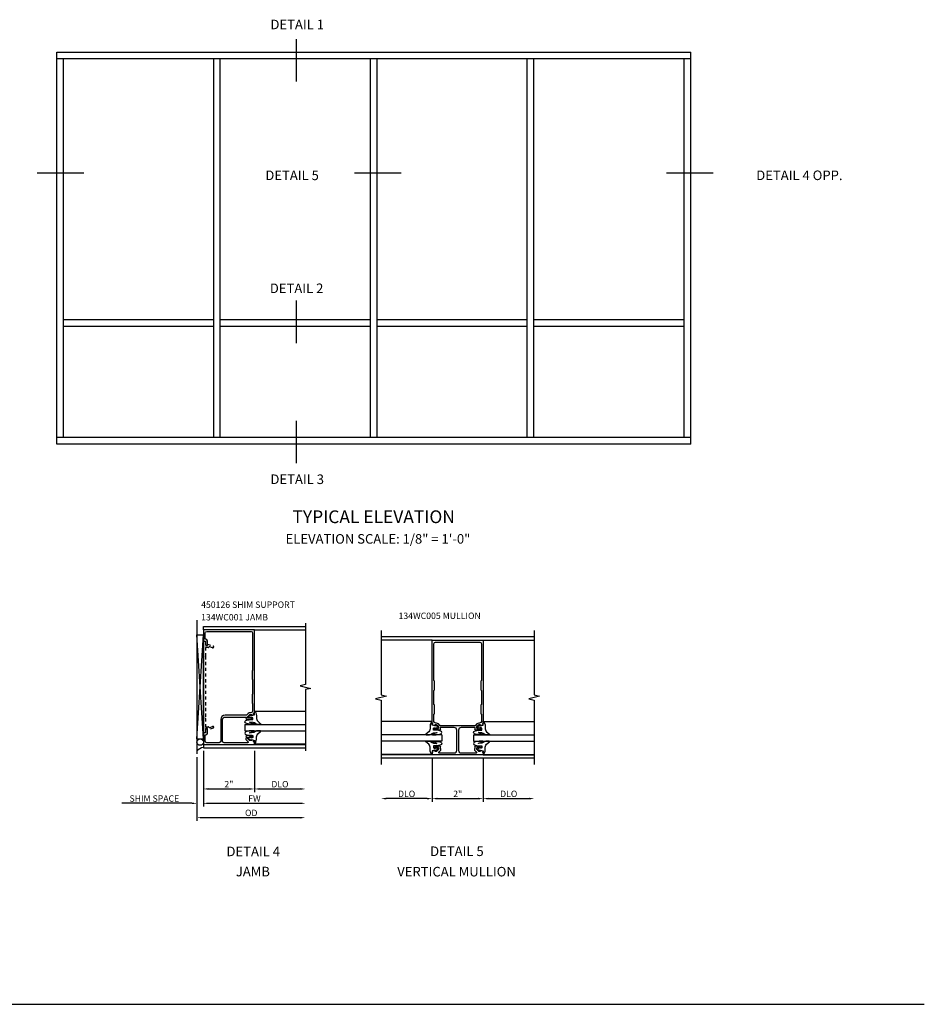
# Model space of a CAD drawing. Extents: x 0 to 67.9, y 0 to 42.2.
# Drawn here: x 32.4 to 67.9, y 0 to 38.6 of the extents above; entities that cross this region are included whole.
import ezdxf
from ezdxf.enums import TextEntityAlignment as Align

# ---------------------------------------------------------------- set-up
doc = ezdxf.new("R2010")
doc.units = 0
doc.header["$LTSCALE"] = 0.5
doc.header["$MEASUREMENT"] = 0
doc.linetypes.add('HIDDEN', pattern=[0.375, 0.25, -0.125])
doc.layers.get('0').update_dxf_attribs({"linetype": 'CONTINUOUS'})
doc.layers.get('DEFPOINTS').update_dxf_attribs({"linetype": 'CONTINUOUS'})
for name, color, linetype in [('PART_NUMBERS', 6, 'CONTINUOUS'), ('R-ANNO-DIMS', 3, 'CONTINUOUS'), ('R-SWTS-DET1', 1, 'CONTINUOUS'), ('R-SWTS-DET2', 4, 'CONTINUOUS'), ('R-SWTS-DET3', 5, 'CONTINUOUS')]:
    doc.layers.add(name, color=color, linetype=linetype)
doc.styles.get("Standard").update_dxf_attribs({"font": 'arial.ttf'})
doc.dimstyles.new('SHOP_DETAILS_NORCROSS', dxfattribs={"dimtxt": 0.25, "dimasz": 0.2, "dimexe": 0.125, "dimexo": 0.125, "dimgap": 0.062, "dimtad": 1, "dimdec": 4, "dimzin": 1, "dimdsep": 46, "dimlunit": 5, "dimtxsty": 'Standard', "dimcen": 0, "dimse2": 1, "dimclrd": 256, "dimclre": 256, "dimclrt": 256, "dimadec": 0, "dimazin": 0, "dimtfac": 1, "dimtdec": 4, "dimtofl": 0, "dimtmove": 0, "dimatfit": 3, "dimfxl": 0, "dimfrac": 2, "dimtolj": 1, "dimtzin": 1, "dimarcsym": 0})

# ---------------------------------------------------------------- blocks, each defined once
blk = doc.blocks.new('*D17')
at = {"layer": 'DEFPOINTS', "color": 0}
for p in [(48.577, 9.773), (46.577, 9.432), (46.577, 8.061)]:
    blk.add_point(p, dxfattribs=at)
at = {"layer": 'R-ANNO-DIMS', "lineweight": -2}
for p, q in [((48.577, 9.648), (48.577, 7.936)), ((48.377, 8.061), (46.777, 8.061))]:
    blk.add_line(p, q, dxfattribs=at)
at = {"layer": 'R-ANNO-DIMS'}
for points in [[(46.777, 8.095), (46.777, 8.028), (46.577, 8.061)], [(48.377, 8.095), (48.377, 8.028), (48.577, 8.061)]]:
    blk.add_solid(points, dxfattribs=at)
at = {"layer": 'R-ANNO-DIMS', "insert": (47.577, 8.248), "char_height": 0.25, "attachment_point": 5}
blk.add_mtext('\\A1;DLO', dxfattribs=at)
blk = doc.blocks.new('*D18')
at = {"layer": 'DEFPOINTS', "color": 0}
for p in [(50.577, 9.773), (52.577, 9.432), (52.577, 8.061)]:
    blk.add_point(p, dxfattribs=at)
at = {"layer": 'R-ANNO-DIMS', "lineweight": -2}
for p, q in [((50.577, 9.648), (50.577, 7.936)), ((50.777, 8.061), (52.377, 8.061))]:
    blk.add_line(p, q, dxfattribs=at)
at = {"layer": 'R-ANNO-DIMS'}
for points in [[(50.777, 8.095), (50.777, 8.028), (50.577, 8.061)], [(52.377, 8.095), (52.377, 8.028), (52.577, 8.061)]]:
    blk.add_solid(points, dxfattribs=at)
at = {"layer": 'R-ANNO-DIMS', "insert": (51.577, 8.248), "char_height": 0.25, "attachment_point": 5}
blk.add_mtext('\\A1;DLO', dxfattribs=at)
blk = doc.blocks.new('*D19')
at = {"layer": 'DEFPOINTS', "color": 0}
for p in [(48.577, 9.773), (50.577, 9.773), (50.577, 8.061)]:
    blk.add_point(p, dxfattribs=at)
at = {"layer": 'R-ANNO-DIMS', "lineweight": -2}
for p, q in [((48.577, 9.648), (48.577, 7.936)), ((48.777, 8.061), (50.377, 8.061))]:
    blk.add_line(p, q, dxfattribs=at)
at = {"layer": 'R-ANNO-DIMS'}
for points in [[(48.777, 8.095), (48.777, 8.028), (48.577, 8.061)], [(50.377, 8.095), (50.377, 8.028), (50.577, 8.061)]]:
    blk.add_solid(points, dxfattribs=at)
at = {"layer": 'R-ANNO-DIMS', "insert": (49.577, 8.248), "char_height": 0.25, "attachment_point": 5}
blk.add_mtext('\\A1;2"', dxfattribs=at)
blk = doc.blocks.new('*D20')
at = {"layer": 'DEFPOINTS', "color": 0}
for p in [(39.614, 10.057), (39.364, 9.811), (39.364, 7.877)]:
    blk.add_point(p, dxfattribs=at)
at = {"layer": 'R-ANNO-DIMS', "lineweight": -2}
for p, q in [((39.614, 9.932), (39.614, 7.752)), ((39.164, 7.877), (36.423, 7.877)), ((39.814, 7.877), (40.014, 7.877))]:
    blk.add_line(p, q, dxfattribs=at)
at = {"layer": 'R-ANNO-DIMS'}
for points in [[(39.164, 7.91), (39.164, 7.844), (39.364, 7.877)], [(39.814, 7.91), (39.814, 7.844), (39.614, 7.877)]]:
    blk.add_solid(points, dxfattribs=at)
at = {"layer": 'R-ANNO-DIMS', "insert": (37.693, 8.064), "char_height": 0.25, "attachment_point": 5}
blk.add_mtext('\\A1;SHIM SPACE', dxfattribs=at)
blk = doc.blocks.new('*D21')
at = {"layer": 'DEFPOINTS', "color": 0}
for p in [(39.364, 9.811), (43.614, 9.932), (43.614, 7.315)]:
    blk.add_point(p, dxfattribs=at)
at = {"layer": 'R-ANNO-DIMS', "lineweight": -2}
for p, q in [((39.364, 9.686), (39.364, 7.19)), ((39.564, 7.315), (43.414, 7.315))]:
    blk.add_line(p, q, dxfattribs=at)
at = {"layer": 'R-ANNO-DIMS'}
for points in [[(39.564, 7.348), (39.564, 7.281), (39.364, 7.315)], [(43.414, 7.348), (43.414, 7.281), (43.614, 7.315)]]:
    blk.add_solid(points, dxfattribs=at)
at = {"layer": 'R-ANNO-DIMS', "insert": (41.489, 7.502), "char_height": 0.25, "attachment_point": 5}
blk.add_mtext('\\A1;OD  ', dxfattribs=at)
blk = doc.blocks.new('*D22')
at = {"layer": 'DEFPOINTS', "color": 0}
for p in [(39.614, 10.057), (43.614, 9.932), (43.614, 7.877)]:
    blk.add_point(p, dxfattribs=at)
at = {"layer": 'R-ANNO-DIMS', "lineweight": -2}
for p, q in [((39.614, 9.932), (39.614, 7.752)), ((39.814, 7.877), (43.414, 7.877))]:
    blk.add_line(p, q, dxfattribs=at)
at = {"layer": 'R-ANNO-DIMS'}
for points in [[(39.814, 7.91), (39.814, 7.844), (39.614, 7.877)], [(43.414, 7.91), (43.414, 7.844), (43.614, 7.877)]]:
    blk.add_solid(points, dxfattribs=at)
at = {"layer": 'R-ANNO-DIMS', "insert": (41.614, 8.064), "char_height": 0.25, "attachment_point": 5}
blk.add_mtext('\\A1;FW  ', dxfattribs=at)
blk = doc.blocks.new('*D23')
at = {"layer": 'DEFPOINTS', "color": 0}
for p in [(41.614, 10.057), (43.614, 9.932), (43.614, 8.44)]:
    blk.add_point(p, dxfattribs=at)
at = {"layer": 'R-ANNO-DIMS', "lineweight": -2}
for p, q in [((41.614, 9.932), (41.614, 8.315)), ((41.814, 8.44), (43.414, 8.44))]:
    blk.add_line(p, q, dxfattribs=at)
at = {"layer": 'R-ANNO-DIMS'}
for points in [[(41.814, 8.473), (41.814, 8.406), (41.614, 8.44)], [(43.414, 8.473), (43.414, 8.406), (43.614, 8.44)]]:
    blk.add_solid(points, dxfattribs=at)
at = {"layer": 'R-ANNO-DIMS', "insert": (42.614, 8.627), "char_height": 0.25, "attachment_point": 5}
blk.add_mtext('\\A1;DLO', dxfattribs=at)
blk = doc.blocks.new('*D24')
at = {"layer": 'DEFPOINTS', "color": 0}
for p in [(39.614, 10.057), (41.614, 10.057), (41.614, 8.44)]:
    blk.add_point(p, dxfattribs=at)
at = {"layer": 'R-ANNO-DIMS', "lineweight": -2}
for p, q in [((39.614, 9.932), (39.614, 8.315)), ((39.814, 8.44), (41.414, 8.44))]:
    blk.add_line(p, q, dxfattribs=at)
at = {"layer": 'R-ANNO-DIMS'}
for points in [[(39.814, 8.473), (39.814, 8.406), (39.614, 8.44)], [(41.414, 8.473), (41.414, 8.406), (41.614, 8.44)]]:
    blk.add_solid(points, dxfattribs=at)
at = {"layer": 'R-ANNO-DIMS', "insert": (40.614, 8.627), "char_height": 0.25, "attachment_point": 5}
blk.add_mtext('\\A1;2"', dxfattribs=at)

msp = doc.modelspace()

# ---------------------------------------------------------------- linework, layer by layer
at = {"color": 2}
for p, q in [((43.250575, 37.831616), (43.250575, 36.169186)), ((34.926405, 32.5755), (33.096627, 32.5755)), ((47.362682, 32.5755), (45.532904, 32.5755)), ((59.591062, 32.5755), (57.761284, 32.5755)), ((43.250575, 27.57966), (43.250575, 25.917229)), ((43.250575, 22.864868), (43.250575, 21.202437))]:
    msp.add_line(p, q, dxfattribs=at)
for p, q in [((33.873829, 37.317928), (58.705829, 37.317928)), ((33.873829, 21.957928), (33.873829, 37.317928)), ((33.873829, 37.061928), (58.705829, 37.061928)), ((34.129829, 22.213928), (34.129829, 37.061928)), ((40.017829, 22.213928), (40.017829, 37.061928)), ((40.273829, 22.213928), (40.273829, 37.061928)), ((46.161829, 22.213928), (46.161829, 37.061928)), ((46.417829, 22.213928), (46.417829, 37.061928)), ((52.305829, 22.213928), (52.305829, 37.061928)), ((52.561829, 22.213928), (52.561829, 37.061928)), ((58.449829, 22.213928), (58.449829, 37.061928)), ((58.705829, 21.957928), (58.705829, 37.317928)), ((40.017829, 26.821928), (34.129829, 26.821928)), ((46.161829, 26.821928), (40.273829, 26.821928)), ((52.305829, 26.821928), (46.417829, 26.821928)), ((58.449829, 26.821928), (52.561829, 26.821928)), ((40.017829, 26.565928), (34.129829, 26.565928)), ((46.161829, 26.565928), (40.273829, 26.565928)), ((52.305829, 26.565928), (46.417829, 26.565928)), ((58.449829, 26.565928), (52.561829, 26.565928)), ((58.705829, 22.213928), (33.873829, 22.213928)), ((58.705829, 21.957928), (33.873829, 21.957928)), ((39.61383, 14.27161), (39.61383, 10.44028)), ((0, 0), (67.858993, 0))]:
    msp.add_line(p, q)
at = {"layer": 'R-SWTS-DET1'}
for p, q in [((39.61383, 14.806574), (43.61415, 14.806574)), ((41.61383, 14.681574), (43.61415, 14.681574)), ((39.61383, 10.056574), (43.61383, 10.056574)), ((41.61383, 10.181574), (43.61383, 10.181574))]:
    msp.add_line(p, q, dxfattribs=at)
at = {"layer": 'R-SWTS-DET1', "linetype": 'Continuous'}
for p, q in [((39.61383, 14.681574), (39.61383, 14.806574)), ((52.576862, 14.398485), (46.577182, 14.398485)), ((48.576862, 14.273485), (46.577182, 14.273485)), ((50.576862, 14.273485), (52.576541, 14.273485)), ((39.61383, 10.181574), (39.61383, 10.056574)), ((48.576862, 9.773485), (46.577182, 9.773485)), ((52.576541, 9.648485), (46.577182, 9.648485)), ((50.576862, 9.773485), (52.576541, 9.773485))]:
    msp.add_line(p, q, dxfattribs=at)
at = {"layer": 'R-SWTS-DET1'}
for points in [[(41.35533, 10.407624), (41.35533, 10.449574, -0.354118573), (41.371172, 10.469137), (41.47333, 10.491574), (41.51133, 10.491574), (41.51133, 10.462574), (41.52333, 10.462574, 0.414213562), (41.54333, 10.482574), (41.54333, 10.511574, 0.414213562), (41.52333, 10.531574), (41.321335, 10.531574, 0.414213562), (41.28333, 10.493569), (41.30533, 10.493569), (41.30533, 10.431569), (41.28333, 10.431569), (41.28333, 10.376793, 0.198901885), (41.290652, 10.359116), (41.364046, 10.285716, -0.668164052), (41.349904, 10.251574), (40.42383, 10.251574, -0.414213562), (40.36383, 10.311574), (40.36383, 11.157579, -0.414213562), (40.46383, 11.257579), (41.28033, 11.257579, -0.414213562), (41.30533, 11.232579), (41.30533, 11.195579), (41.28333, 11.195579, 0.414213562), (41.321335, 11.157574), (41.52333, 11.157574, 0.414213562), (41.54333, 11.177574), (41.54333, 11.206574, 0.414213562), (41.52333, 11.226574), (41.51133, 11.226574), (41.51133, 11.197574), (41.47333, 11.197574), (41.371172, 11.220011, -0.354118573), (41.35533, 11.239574), (41.35533, 11.281524), (41.421953, 11.348202, -0.198912367), (41.43963, 11.355524), (41.51133, 11.355524), (41.51133, 11.326524), (41.59383, 11.355524), (41.58383, 11.408523), (41.61383, 11.419069), (41.61383, 14.681574), (39.61383, 14.681574), (39.61383, 14.227573), (39.69383, 14.227573), (39.69383, 14.119573, 0.414213562), (39.75583, 14.057573), (39.77383, 14.057573), (39.77383, 14.245573, 0.414213562), (39.71183, 14.307573), (39.68383, 14.307573), (39.68383, 14.551574, -0.414213562), (39.74383, 14.611574), (41.48383, 14.611574, -0.414213562), (41.54383, 14.551574), (41.54383, 13.093574, -0.414213562), (41.52383, 13.073574), (41.52383, 12.729574, -0.414213562), (41.54383, 12.709574), (41.54383, 12.162574, -0.414213562), (41.52383, 12.142574), (41.52383, 11.798574, -0.414213562), (41.54383, 11.778574), (41.54383, 11.495524, -0.414213562), (41.47383, 11.425524), (41.443775, 11.425524, 0.199020263), (41.369498, 11.39474), (41.308252, 11.333443, -0.199020263), (41.294104, 11.327579), (40.46383, 11.327579, 0.414213562), (40.29383, 11.157579), (40.29383, 10.311574, -0.414213562), (40.23383, 10.251574), (39.74383, 10.251574, -0.414213562), (39.68383, 10.311574), (39.68383, 10.555573), (39.71183, 10.555573, 0.414213562), (39.77383, 10.617573), (39.77383, 10.805573), (39.75583, 10.805573, 0.414213562), (39.69383, 10.743573), (39.69383, 10.635573), (39.61383, 10.635573), (39.61383, 10.181574), (41.61383, 10.181574), (41.61383, 10.27008), (41.58383, 10.280625), (41.59383, 10.333624), (41.51133, 10.362624), (41.51133, 10.333624), (41.43963, 10.333624, -0.198912367), (41.421953, 10.340947)], [(48.647362, 10.074485), (48.647362, 10.103485, -0.414213562), (48.667362, 10.123485), (48.869357, 10.123485, -0.414213562), (48.907362, 10.08548), (48.885362, 10.08548), (48.885362, 10.02348), (48.907362, 10.02348), (48.907362, 9.968704, -0.198901885), (48.90004, 9.951027), (48.836645, 9.887627, 0.668164052), (48.850787, 9.853485), (49.441862, 9.853485, 0.414213562), (49.541862, 9.953485), (49.541862, 10.74949, 0.414213562), (49.441862, 10.84949), (48.910362, 10.84949, 0.414213562), (48.885362, 10.82449), (48.885362, 10.78749), (48.907362, 10.78749, -0.414213562), (48.869357, 10.749485), (48.667362, 10.749485, -0.414213562), (48.647362, 10.769485), (48.647362, 10.798485, -0.414213562), (48.667362, 10.818485), (48.679362, 10.818485), (48.679362, 10.789485), (48.717362, 10.789485), (48.81952, 10.811922, 0.354118573), (48.835362, 10.831485), (48.835362, 10.873435), (48.768739, 10.940113, 0.198912367), (48.751062, 10.947435), (48.679362, 10.947435), (48.679362, 10.918435), (48.596862, 10.947435), (48.606862, 11.000434), (48.576862, 11.01098), (48.576862, 14.273485), (50.576862, 14.273485), (50.576862, 11.01098), (50.546862, 11.000434), (50.556862, 10.947435), (50.474362, 10.918435), (50.474362, 10.947435), (50.402662, 10.947435, 0.198912367), (50.384984, 10.940113), (50.318362, 10.873435), (50.318362, 10.831485, 0.354118573), (50.334203, 10.811922), (50.436362, 10.789485), (50.474362, 10.789485), (50.474362, 10.818485), (50.486362, 10.818485, -0.414213562), (50.506362, 10.798485), (50.506362, 10.769485, -0.414213562), (50.486362, 10.749485), (50.284367, 10.749485, -0.414213562), (50.246362, 10.78749), (50.268362, 10.78749), (50.268362, 10.82449, 0.414213562), (50.243362, 10.84949), (49.711862, 10.84949, 0.414213562), (49.611862, 10.74949), (49.611862, 9.953485, 0.414213562), (49.711862, 9.853485), (50.302936, 9.853485, 0.668164052), (50.317078, 9.887627), (50.253683, 9.951027, -0.198901885), (50.246362, 9.968704), (50.246362, 10.02348), (50.268362, 10.02348), (50.268362, 10.08548), (50.246362, 10.08548, -0.414213562), (50.284367, 10.123485), (50.486362, 10.123485, -0.414213562), (50.506362, 10.103485), (50.506362, 10.074485, -0.414213562), (50.486362, 10.054485), (50.474362, 10.054485), (50.474362, 10.083485), (50.436362, 10.083485), (50.334203, 10.061048, 0.354118573), (50.318362, 10.041485), (50.318362, 9.999535), (50.384984, 9.932858, 0.198912367), (50.402662, 9.925535), (50.474362, 9.925535), (50.474362, 9.954535), (50.556862, 9.925535), (50.546862, 9.872536), (50.576862, 9.861991), (50.576862, 9.773485), (48.576862, 9.773485), (48.576862, 9.861991), (48.606862, 9.872536), (48.596862, 9.925535), (48.679362, 9.954535), (48.679362, 9.925535), (48.751062, 9.925535, 0.198912367), (48.768739, 9.932858), (48.835362, 9.999535), (48.835362, 10.041485, 0.354118573), (48.81952, 10.061048), (48.717362, 10.083485), (48.679362, 10.083485), (48.679362, 10.054485), (48.667362, 10.054485, -0.414213562)], [(48.88244, 10.925354), (48.821194, 10.986651, 0.199020263), (48.746917, 11.017435), (48.716862, 11.017435, -0.414213562), (48.646862, 11.087435), (48.646862, 11.370485, -0.414213562), (48.666862, 11.390485), (48.666862, 11.734485, -0.414213562), (48.646862, 11.754485), (48.646862, 12.301485, -0.414213562), (48.666862, 12.321485), (48.666862, 12.665485, -0.414213562), (48.646862, 12.685485), (48.646862, 14.133485, -0.414213562), (48.706862, 14.193485), (50.446862, 14.193485, -0.414213562), (50.506862, 14.133485), (50.506862, 12.685485, -0.414213562), (50.486862, 12.665485), (50.486862, 12.321485, -0.414213562), (50.506862, 12.301485), (50.506862, 11.754485, -0.414213562), (50.486862, 11.734485), (50.486862, 11.390485, -0.414213562), (50.506862, 11.370485), (50.506862, 11.087435, -0.414213562), (50.436862, 11.017435), (50.406806, 11.017435, 0.199020263), (50.332529, 10.986651), (50.271283, 10.925354, -0.199020263), (50.257135, 10.91949), (48.896588, 10.91949, -0.199020263)]]:
    msp.add_lwpolyline(points, format="xyb", close=True, dxfattribs=at)
for points in [[(43.61415, 14.931574), (43.61415, 12.531584), (43.401898, 12.481564), (43.826723, 12.381584), (43.614471, 12.331584), (43.614471, 9.931574)], [(46.576862, 14.648485), (46.576862, 12.130285), (46.789114, 12.077365), (46.364289, 11.971444), (46.576541, 11.918524), (46.576541, 9.400324)], [(52.576862, 14.648485), (52.576862, 12.130285), (52.789114, 12.077365), (52.364289, 11.971444), (52.576541, 11.918524), (52.576541, 9.400324)]]:
    msp.add_lwpolyline(points, dxfattribs=at)
at = {"layer": 'R-SWTS-DET2'}
for p, q in [((41.61383, 11.487441), (43.61381, 11.487441)), ((48.576862, 11.079352), (46.576882, 11.079352)), ((50.576862, 11.079352), (52.576841, 11.079352)), ((41.61383, 10.202734), (43.61381, 10.202734)), ((48.576862, 9.794645), (46.576882, 9.794645)), ((50.576862, 9.794645), (52.576841, 9.794645))]:
    msp.add_line(p, q, dxfattribs=at)
at = {"layer": 'R-SWTS-DET2', "linetype": 'HIDDEN'}
msp.add_lwpolyline([(39.81483, 10.877628, -0.315298789), (39.833629, 10.864465), (39.83483, 10.861123, 0.41572749), (39.86083, 10.849623), (39.972858, 10.890517, -0.998592953), (39.99683, 10.824623), (39.77983, 10.745623), (39.77983, 10.807623), (39.69383, 10.807623), (39.69383, 10.637623), (39.61383, 10.637623), (39.61383, 14.227573), (39.69383, 14.227573), (39.69383, 14.057573), (39.77983, 14.057573), (39.77983, 14.119623), (39.99683, 14.040623, -1.000483153), (39.97283, 13.974873), (39.86083, 14.015773, 0.414244611), (39.835036, 14.003814), (39.833629, 14.000731, -0.315516706), (39.81483, 13.987573), (39.69383, 13.987573), (39.69383, 13.661323), (39.68383, 13.651323), (39.69383, 13.641323), (39.69383, 11.223623), (39.68383, 11.213623), (39.69383, 11.203623), (39.69383, 10.877623), (39.81483, 10.877623)], format="xyb", close=True, dxfattribs=at)
at = {"layer": 'R-SWTS-DET2'}
for points in [[(41.499828, 11.343626), (41.504702, 11.316809), (41.611937, 11.35094), (41.616811, 11.411886), (41.61383, 11.487441), (41.64484, 11.477351, -0.125710027), (41.696582, 11.245359, 0.226083719), (41.7463, 11.091774), (41.857241, 10.996218, -0.644976226), (41.845499, 10.970284), (41.716262, 10.971864, -0.151869157), (41.671827, 10.988217), (41.611901, 11.02672, 0.029345467), (41.560019, 11.044115), (41.438225, 11.061345, 0.653811708), (41.431238, 11.041104), (41.596487, 10.997012, -0.888635573), (41.594425, 10.971864), (41.46018, 10.971864, -0.064204649), (41.271564, 11.014296, -0.6896355), (41.271564, 11.116905, -0.070356087), (41.46018, 11.158137), (41.555883, 11.158137), (41.555883, 11.231484), (41.502265, 11.253425), (41.497391, 11.214419), (41.460834, 11.248549), (41.438899, 11.216857), (41.385282, 11.277804), (41.451085, 11.333875), (41.460834, 11.309496)], [(48.690864, 10.935537), (48.685989, 10.90872), (48.578755, 10.942851), (48.57388, 11.003797), (48.576862, 11.079352), (48.545852, 11.069262, 0.125710027), (48.49411, 10.83727, -0.226083719), (48.444392, 10.683685), (48.333451, 10.588129, 0.644976226), (48.345193, 10.562195), (48.474429, 10.563775, 0.151869157), (48.518865, 10.580128), (48.57879, 10.618631, -0.029345467), (48.630673, 10.636026), (48.752467, 10.653256, -0.653811708), (48.759454, 10.633015), (48.594205, 10.588923, 0.888635573), (48.596266, 10.563775), (48.730512, 10.563775, 0.064204649), (48.919128, 10.606207, 0.6896355), (48.919128, 10.708816, 0.070356087), (48.730512, 10.750048), (48.634809, 10.750048), (48.634809, 10.823395), (48.688426, 10.845336), (48.693301, 10.80633), (48.729858, 10.84046), (48.751792, 10.808768), (48.80541, 10.869715), (48.739607, 10.925786), (48.729858, 10.901407)], [(50.462859, 10.935537), (50.467734, 10.90872), (50.574968, 10.942851), (50.579843, 11.003797), (50.576862, 11.079352), (50.607871, 11.069262, -0.125710027), (50.659613, 10.83727, 0.226083719), (50.709331, 10.683685), (50.820272, 10.588129, -0.644976226), (50.808531, 10.562195), (50.679294, 10.563775, -0.151869157), (50.634858, 10.580128), (50.574933, 10.618631, 0.029345467), (50.52305, 10.636026), (50.401256, 10.653256, 0.653811708), (50.394269, 10.633015), (50.559518, 10.588923, -0.888635573), (50.557457, 10.563775), (50.423211, 10.563775, -0.064204649), (50.234595, 10.606207, -0.6896355), (50.234595, 10.708816, -0.070356087), (50.423211, 10.750048), (50.518914, 10.750048), (50.518914, 10.823395), (50.465297, 10.845336), (50.460422, 10.80633), (50.423865, 10.84046), (50.401931, 10.808768), (50.348313, 10.869715), (50.414116, 10.925786), (50.423865, 10.901407)], [(41.499828, 10.346549), (41.504702, 10.373365), (41.611937, 10.339235), (41.616811, 10.278289), (41.61383, 10.202734), (41.64484, 10.212824, 0.125710027), (41.696582, 10.444816, -0.226083719), (41.7463, 10.598401), (41.857241, 10.693957, 0.644976226), (41.845499, 10.719891), (41.716262, 10.718311, 0.151869157), (41.671827, 10.701958), (41.611901, 10.663455, -0.029345467), (41.560019, 10.64606), (41.438225, 10.62883, -0.653811708), (41.431238, 10.649071), (41.596487, 10.693162, 0.888635573), (41.594425, 10.718311), (41.46018, 10.718311, 0.064204649), (41.271564, 10.675879, 0.6896355), (41.271564, 10.57327, 0.070356087), (41.46018, 10.532037), (41.555883, 10.532037), (41.555883, 10.458691), (41.502265, 10.43675), (41.497391, 10.475756), (41.460834, 10.441626), (41.438899, 10.473318), (41.385282, 10.412371), (41.451085, 10.3563), (41.460834, 10.380679)], [(48.690864, 9.93846), (48.685989, 9.965276), (48.578755, 9.931146), (48.57388, 9.8702), (48.576862, 9.794645), (48.545852, 9.804735, -0.125710027), (48.49411, 10.036727, 0.226083719), (48.444392, 10.190312), (48.333451, 10.285868, -0.644976226), (48.345193, 10.311802), (48.474429, 10.310222, -0.151869157), (48.518865, 10.293869), (48.57879, 10.255366, 0.029345467), (48.630673, 10.237971), (48.752467, 10.220741, 0.653811708), (48.759454, 10.240982), (48.594205, 10.285073, -0.888635573), (48.596266, 10.310222), (48.730512, 10.310222, -0.064204649), (48.919128, 10.26779, -0.6896355), (48.919128, 10.165181, -0.070356087), (48.730512, 10.123948), (48.634809, 10.123948), (48.634809, 10.050602), (48.688426, 10.028661), (48.693301, 10.067667), (48.729858, 10.033537), (48.751792, 10.065229), (48.80541, 10.004282), (48.739607, 9.948211), (48.729858, 9.97259)], [(50.462859, 9.93846), (50.467734, 9.965276), (50.574968, 9.931146), (50.579843, 9.8702), (50.576862, 9.794645), (50.607871, 9.804735, 0.125710027), (50.659613, 10.036727, -0.226083719), (50.709331, 10.190312), (50.820272, 10.285868, 0.644976226), (50.808531, 10.311802), (50.679294, 10.310222, 0.151869157), (50.634858, 10.293869), (50.574933, 10.255366, -0.029345467), (50.52305, 10.237971), (50.401256, 10.220741, -0.653811708), (50.394269, 10.240982), (50.559518, 10.285073, 0.888635573), (50.557457, 10.310222), (50.423211, 10.310222, 0.064204649), (50.234595, 10.26779, 0.6896355), (50.234595, 10.165181, 0.070356087), (50.423211, 10.123948), (50.518914, 10.123948), (50.518914, 10.050602), (50.465297, 10.028661), (50.460422, 10.067667), (50.423865, 10.033537), (50.401931, 10.065229), (50.348313, 10.004282), (50.414116, 9.948211), (50.423865, 9.97259)]]:
    msp.add_lwpolyline(points, format="xyb", close=True, dxfattribs=at)
at = {"layer": 'R-SWTS-DET3'}
for p, q in [((39.36383, 15.060962), (39.36383, 9.810962)), ((39.61383, 10.399936), (39.36383, 14.477951)), ((39.36383, 10.399936), (39.61333, 14.477951)), ((39.36383, 14.477951), (39.61333, 14.477951)), ((39.61383, 10.399936), (39.61383, 14.477951)), ((41.23883, 10.970087), (41.23883, 10.720087)), ((41.23883, 10.970087), (43.61383, 10.970087)), ((41.23883, 10.720087), (43.61383, 10.720087)), ((48.951862, 10.561998), (46.576862, 10.561998)), ((48.951862, 10.561998), (48.951862, 10.311998)), ((50.201862, 10.561998), (50.201862, 10.311998)), ((50.201862, 10.561998), (52.576862, 10.561998)), ((39.36383, 10.399936), (39.61333, 10.399936)), ((48.951862, 10.311998), (46.576862, 10.311998)), ((50.201862, 10.311998), (52.576862, 10.311998))]:
    msp.add_line(p, q, dxfattribs=at)
msp.add_circle((39.48908, 10.274937), 0.125, dxfattribs=at)
msp.add_arc((39.63699, 9.734125), 0.327726, 94.0524033, 146.4600981, dxfattribs=at)

# ---------------------------------------------------------------- texts
at = {"color": 2, "linetype": 'Continuous'}
for s, p in [('DETAIL 1', (43.290561, 38.213458)), ('DETAIL 5', (43.090547, 32.301999)), ('DETAIL 4 OPP.', (62.964851, 32.301999)), ('DETAIL 2', (43.267464, 27.873612)), ('DETAIL 3', (43.290562, 20.389886)), ('DETAIL 4', (41.568696, 5.804568)), ('DETAIL 5', (49.548153, 5.81061))]:
    msp.add_text(s, height=0.375, dxfattribs=at).set_placement(p, align=Align.CENTER)
at = {"linetype": 'Continuous'}
msp.add_text('TYPICAL ELEVATION', height=0.5, dxfattribs=at).set_placement((46.287073, 18.857887), align=Align.CENTER)
at = {"color": 7, "linetype": 'Continuous'}
for s, p in [('JAMB', (41.553553, 5.01519)), ('VERTICAL MULLION', (49.53301, 5.010875))]:
    msp.add_text(s, height=0.375, dxfattribs=at).set_placement(p, align=Align.CENTER)
at = {"insert": (46.454613, 18.428104), "char_height": 0.375, "width": 15.25, "attachment_point": 2}
msp.add_mtext('ELEVATION SCALE: 1/8" = 1\'-0"', dxfattribs=at)
at = {"layer": 'PART_NUMBERS'}
for s, p in [('450126 SHIM SUPPORT', (39.526643, 15.537163)), ('134WC001 JAMB', (39.526643, 15.04403)), ('134WC005 MULLION', (47.260172, 15.102049))]:
    msp.add_text(s, height=0.25, dxfattribs=at).set_placement(p)

# ---------------------------------------------------------------- dimensions: what is measured, and where the dimension line sits
at = {"layer": 'R-ANNO-DIMS'}
for base, p1, p2, text, override, picture, middle in [((39.36383, 7.877026), (39.61383, 10.056574), (39.36383, 9.810962), 'SHIM SPACE', {"dimtxt": 0.25, "dimasz": 0.2, "dimexe": 0.125, "dimexo": 0.125, "dimgap": 0.062, "dimtad": 1, "dimtih": 0, "dimtoh": 0, "dimdec": 4, "dimzin": 1, "dimpost": '"', "dimcen": 0, "dimse2": 1, "dimclrd": 256, "dimclre": 256, "dimclrt": 256, "dimtzin": 1}, '*D20', (37.693497, 8.064026)), ((43.614471, 7.877026), (39.61383, 10.056574), (43.614471, 9.931574), 'FW  ', {"dimtxt": 0.25, "dimasz": 0.2, "dimexe": 0.125, "dimexo": 0.125, "dimgap": 0.062, "dimtad": 1, "dimtih": 0, "dimtoh": 0, "dimdec": 4, "dimzin": 1, "dimpost": '"', "dimcen": 0, "dimse2": 1, "dimclrd": 256, "dimclre": 256, "dimclrt": 256, "dimtzin": 1}, '*D22', (41.61415, 8.064026)), ((43.614471, 8.439526), (41.61383, 10.056574), (43.614471, 9.931574), 'DLO', {"dimtxt": 0.25, "dimasz": 0.2, "dimexe": 0.125, "dimexo": 0.125, "dimgap": 0.062, "dimtad": 1, "dimtih": 0, "dimtoh": 0, "dimdec": 4, "dimzin": 1, "dimpost": '"', "dimcen": 0, "dimse2": 1, "dimclrd": 256, "dimclre": 256, "dimclrt": 256, "dimtzin": 1}, '*D23', (42.61415, 8.626526)), ((43.614471, 7.314526), (39.36383, 9.810962), (43.614471, 9.931574), 'OD  ', {"dimtxt": 0.25, "dimasz": 0.2, "dimexe": 0.125, "dimexo": 0.125, "dimgap": 0.062, "dimtad": 1, "dimtih": 0, "dimtoh": 0, "dimdec": 4, "dimzin": 1, "dimpost": '"', "dimcen": 0, "dimse2": 1, "dimclrd": 256, "dimclre": 256, "dimclrt": 256, "dimtzin": 1}, '*D21', (41.48915, 7.501526)), ((46.576541, 8.061485), (48.576862, 9.773485), (46.576541, 9.432324), 'DLO', {"dimtxt": 0.25, "dimasz": 0.2, "dimexe": 0.125, "dimexo": 0.125, "dimgap": 0.062, "dimtad": 1, "dimtih": 0, "dimtoh": 0, "dimzin": 1, "dimpost": '"', "dimcen": 0, "dimse2": 1, "dimclrd": 256, "dimclre": 256, "dimclrt": 256, "dimtzin": 1}, '*D17', (47.576701, 8.248485)), ((52.576541, 8.061485), (50.576862, 9.773485), (52.576541, 9.432324), 'DLO', {"dimtxt": 0.25, "dimasz": 0.2, "dimexe": 0.125, "dimexo": 0.125, "dimgap": 0.062, "dimtad": 1, "dimtih": 0, "dimtoh": 0, "dimzin": 1, "dimpost": '"', "dimcen": 0, "dimse2": 1, "dimclrd": 256, "dimclre": 256, "dimclrt": 256, "dimtzin": 1}, '*D18', (51.576701, 8.248485))]:
    dim = msp.add_linear_dim(base=base, p1=p1, p2=p2, text=text, dimstyle='SHOP_DETAILS_NORCROSS', override=override, dxfattribs=at)
    dim.commit()
    dim.dimension.update_dxf_attribs({"geometry": picture, "text_midpoint": middle})
for base, p1, p2, override, picture, middle in [((41.61383, 8.439526), (39.61383, 10.056574), (41.61383, 10.056574), {"dimtxt": 0.25, "dimasz": 0.2, "dimexe": 0.125, "dimexo": 0.125, "dimgap": 0.062, "dimtad": 1, "dimtih": 0, "dimtoh": 0, "dimdec": 4, "dimzin": 1, "dimpost": '"', "dimcen": 0, "dimse2": 1, "dimclrd": 256, "dimclre": 256, "dimclrt": 256, "dimtzin": 1}, '*D24', (40.61383, 8.626526)), ((50.576862, 8.061485), (48.576862, 9.773485), (50.576862, 9.773485), {"dimtxt": 0.25, "dimasz": 0.2, "dimexe": 0.125, "dimexo": 0.125, "dimgap": 0.062, "dimtad": 1, "dimtih": 0, "dimtoh": 0, "dimzin": 1, "dimpost": '"', "dimcen": 0, "dimse2": 1, "dimclrd": 256, "dimclre": 256, "dimclrt": 256, "dimtzin": 1}, '*D19', (49.576862, 8.248485))]:
    dim = msp.add_linear_dim(base=base, p1=p1, p2=p2, dimstyle='SHOP_DETAILS_NORCROSS', override=override, dxfattribs=at)
    dim.commit()
    dim.dimension.update_dxf_attribs({"geometry": picture, "text_midpoint": middle})

doc.saveas('drawing.dxf')
